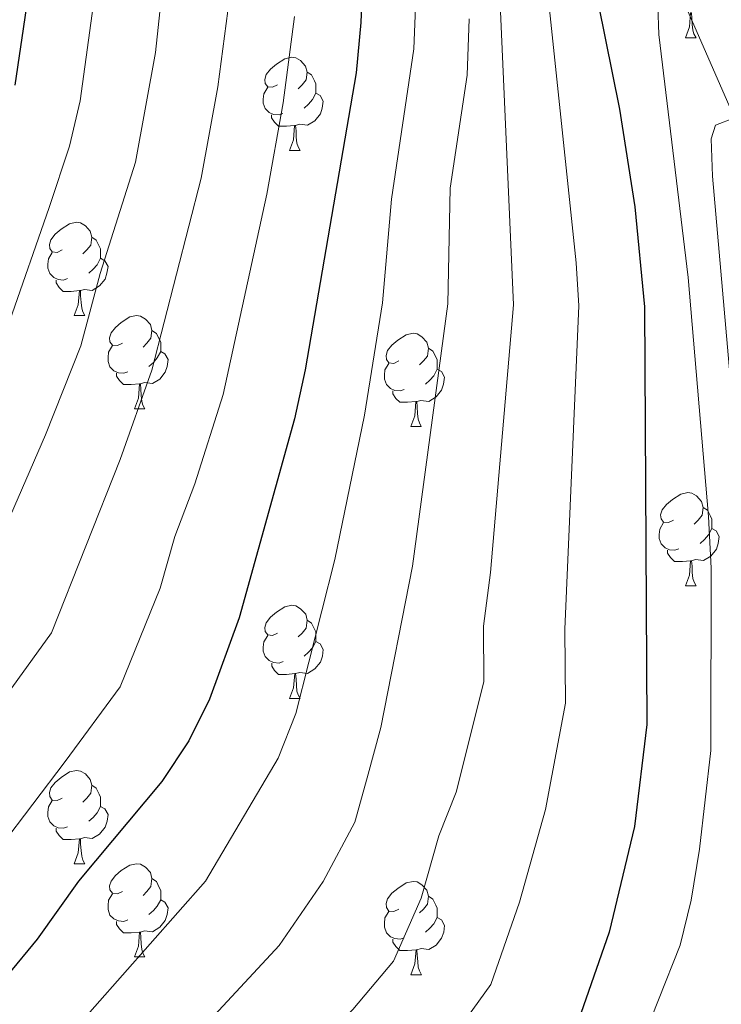
# Model space of a CAD drawing. Units: metres. Extents: x 605720 to 610222, y 4782069 to 4785109.
# Drawn here: x 606840 to 606915, y 4782825 to 4782931 of the extents above; entities that cross this region are included whole.
import ezdxf

# ---------------------------------------------------------------- set-up
doc = ezdxf.new("R2010")
doc.units = ezdxf.units.M
doc.header["$MEASUREMENT"] = 0
doc.linetypes.add('DGN Style 3', pattern=[1147.6976, 819.784, -327.9136])
for name, color, linetype, lineweight in [('Nivel 11', 7, 'Continuous', 0), ('Nivel 36', 7, 'Continuous', 0), ('Nivel 4', 7, 'Continuous', 0), ('Nivel 5', 7, 'Continuous', 0), ('Nivel 61', 7, 'Continuous', 0), ('Nivel 63', 7, 'Continuous', 0)]:
    doc.layers.add(name, color=color, linetype=linetype, lineweight=lineweight)

msp = doc.modelspace()

# ---------------------------------------------------------------- linework, layer by layer
at = {"layer": 'Nivel 11', "color": 142, "linetype": 'DGN Style 3', "lineweight": 13}
msp.add_polyline3d([(606850.6, 4783087.51, 325), (606856.76, 4783074.53, 320), (606863.39, 4783062.5, 315), (606868.78, 4783047.8, 310), (606874.47, 4783035.36, 305), (606881.15, 4783015.6, 300), (606886.28, 4782988.97, 290), (606888.5, 4782964.91, 285), (606894.71, 4782953.31, 280), (606904.59, 4782943.69, 275), (606910.51, 4782934.06, 270), (606916.62, 4782920.03, 265), (606921.39, 4782902.59, 260), (606926.46, 4782889.5, 255), (606931.78, 4782877.58, 250), (606938, 4782864.64, 245), (606946.04, 4782849.76, 240), (606960.64, 4782839.38, 235), (606980.28, 4782828.34, 230), (606995.83, 4782815.91, 225), (607003.8, 4782808.01, 222.78), (607008.8, 4782800.15, 219.81), (607011.42, 4782789.2, 217.02), (607006.19, 4782763.37, 214.05)], dxfattribs=at)
at = {"layer": 'Nivel 36', "color": 92, "linetype": 'Continuous', "lineweight": 0}
for p, q in [((606911.36, 4782928.64), (606912.49, 4782928.64)), ((606868.73, 4782916.5), (606869.85, 4782916.5)), ((606845.54, 4782898.74), (606846.67, 4782898.74)), ((606852.02, 4782888.7), (606853.14, 4782888.7)), ((606881.79, 4782886.8), (606882.91, 4782886.8)), ((606911.36, 4782869.65), (606912.49, 4782869.65)), ((606868.73, 4782857.51), (606869.86, 4782857.51)), ((606845.54, 4782839.74), (606846.67, 4782839.74)), ((606852.02, 4782829.71), (606853.14, 4782829.71)), ((606881.79, 4782827.8), (606882.92, 4782827.8))]:
    msp.add_line(p, q, dxfattribs=at)
at = {"layer": 'Nivel 36', "color": 92, "linetype": 'Continuous', "lineweight": 0, "flags": 128}
for points in [[(606911.36, 4782928.64), (606911.8, 4782929.8), (606911.91, 4782931.33), (606912.02, 4782931.33), (606912.05, 4782930.74), (606912.09, 4782930.06), (606912.16, 4782929.44), (606912.27, 4782929.04), (606912.49, 4782928.64)], [(606867.43, 4782923.56), (606866.9, 4782923.3), (606866.37, 4782923.35), (606866.1, 4782923.72), (606866.05, 4782924.15), (606866.21, 4782924.67), (606866.69, 4782925.26), (606867.32, 4782925.79), (606868.22, 4782926.38), (606868.97, 4782926.54), (606869.39, 4782926.48), (606869.92, 4782926.17), (606870.45, 4782925.58), (606870.61, 4782924.94), (606870.5, 4782924.09), (606870.08, 4782923.56), (606869.66, 4782923.14)], [(606870.61, 4782924.94), (606871.09, 4782924.63), (606871.4, 4782923.99), (606871.56, 4782923.67), (606871.56, 4782923.09), (606871.56, 4782922.66), (606871.19, 4782921.97), (606870.77, 4782921.49), (606870.29, 4782921.07)], [(606868.01, 4782920.48), (606867.59, 4782920.32), (606867, 4782920.38), (606866.53, 4782920.59), (606866.1, 4782921.02), (606865.89, 4782921.6), (606865.89, 4782922.02), (606865.94, 4782922.61), (606866.37, 4782923.3)], [(606871.56, 4782922.66), (606872.02, 4782922.41), (606872.36, 4782921.8), (606872.25, 4782921.07), (606872.04, 4782920.43), (606871.46, 4782919.69), (606870.66, 4782919.21), (606869.81, 4782919.32), (606869.38, 4782919.19)], [(606869.27, 4782919.19), (606868.38, 4782919.1), (606867.54, 4782919.1), (606867.11, 4782919.53), (606866.79, 4782920.01), (606866.79, 4782920.32)], [(606868.73, 4782916.5), (606869.16, 4782917.66), (606869.27, 4782919.19), (606869.38, 4782919.19), (606869.42, 4782918.6), (606869.45, 4782917.92), (606869.52, 4782917.3), (606869.64, 4782916.9), (606869.85, 4782916.5)], [(606844.24, 4782905.8), (606843.71, 4782905.53), (606843.18, 4782905.58), (606842.92, 4782905.96), (606842.86, 4782906.38), (606843.02, 4782906.9), (606843.5, 4782907.5), (606844.14, 4782908.02), (606845.04, 4782908.61), (606845.78, 4782908.77), (606846.2, 4782908.72), (606846.74, 4782908.4), (606847.26, 4782907.82), (606847.42, 4782907.18), (606847.32, 4782906.32), (606846.89, 4782905.8), (606846.47, 4782905.37)], [(606847.42, 4782907.18), (606847.9, 4782906.86), (606848.22, 4782906.22), (606848.38, 4782905.9), (606848.38, 4782905.32), (606848.38, 4782904.9), (606848, 4782904.2), (606847.58, 4782903.72), (606847.11, 4782903.3)], [(606844.83, 4782902.72), (606844.4, 4782902.56), (606843.82, 4782902.62), (606843.34, 4782902.82), (606842.92, 4782903.25), (606842.7, 4782903.84), (606842.7, 4782904.26), (606842.76, 4782904.84), (606843.18, 4782905.53)], [(606848.38, 4782904.9), (606848.83, 4782904.64), (606849.18, 4782904.03), (606849.06, 4782903.3), (606848.86, 4782902.66), (606848.27, 4782901.92), (606847.48, 4782901.44), (606846.63, 4782901.55), (606846.2, 4782901.42)], [(606846.09, 4782901.42), (606845.2, 4782901.34), (606844.35, 4782901.34), (606843.93, 4782901.76), (606843.61, 4782902.24), (606843.61, 4782902.56)], [(606845.54, 4782898.74), (606845.98, 4782899.9), (606846.09, 4782901.42), (606846.2, 4782901.42), (606846.23, 4782900.84), (606846.27, 4782900.15), (606846.34, 4782899.54), (606846.45, 4782899.14), (606846.67, 4782898.74)], [(606850.72, 4782895.76), (606850.19, 4782895.5), (606849.66, 4782895.55), (606849.39, 4782895.92), (606849.34, 4782896.34), (606849.5, 4782896.86), (606849.98, 4782897.46), (606850.61, 4782897.99), (606851.51, 4782898.58), (606852.26, 4782898.74), (606852.68, 4782898.68), (606853.21, 4782898.36), (606853.74, 4782897.78), (606853.9, 4782897.14), (606853.79, 4782896.29), (606853.37, 4782895.76), (606852.95, 4782895.34)], [(606853.9, 4782897.14), (606854.38, 4782896.82), (606854.69, 4782896.18), (606854.85, 4782895.86), (606854.85, 4782895.28), (606854.85, 4782894.86), (606854.48, 4782894.17), (606854.06, 4782893.69), (606853.58, 4782893.27)], [(606880.49, 4782893.86), (606879.96, 4782893.59), (606879.43, 4782893.64), (606879.16, 4782894.02), (606879.11, 4782894.44), (606879.27, 4782894.96), (606879.75, 4782895.56), (606880.38, 4782896.08), (606881.28, 4782896.67), (606882.03, 4782896.83), (606882.45, 4782896.78), (606882.98, 4782896.46), (606883.51, 4782895.88), (606883.67, 4782895.24), (606883.56, 4782894.38), (606883.14, 4782893.86), (606882.72, 4782893.43)], [(606851.3, 4782892.68), (606850.88, 4782892.52), (606850.29, 4782892.58), (606849.82, 4782892.79), (606849.39, 4782893.22), (606849.18, 4782893.8), (606849.18, 4782894.22), (606849.23, 4782894.8), (606849.66, 4782895.5)], [(606883.67, 4782895.24), (606884.15, 4782894.92), (606884.46, 4782894.28), (606884.62, 4782893.96), (606884.62, 4782893.38), (606884.62, 4782892.96), (606884.25, 4782892.26), (606883.83, 4782891.78), (606883.35, 4782891.36)], [(606854.85, 4782894.86), (606855.31, 4782894.61), (606855.65, 4782894), (606855.54, 4782893.27), (606855.33, 4782892.63), (606854.75, 4782891.89), (606853.95, 4782891.41), (606853.1, 4782891.52), (606852.67, 4782891.38)], [(606881.07, 4782890.78), (606880.65, 4782890.62), (606880.06, 4782890.68), (606879.59, 4782890.88), (606879.16, 4782891.31), (606878.95, 4782891.9), (606878.95, 4782892.32), (606879, 4782892.9), (606879.43, 4782893.59)], [(606884.62, 4782892.96), (606885.08, 4782892.7), (606885.42, 4782892.09), (606885.31, 4782891.36), (606885.1, 4782890.72), (606884.52, 4782889.98), (606883.72, 4782889.5), (606882.87, 4782889.61), (606882.44, 4782889.48)], [(606852.56, 4782891.38), (606851.67, 4782891.3), (606850.83, 4782891.3), (606850.4, 4782891.73), (606850.08, 4782892.2), (606850.08, 4782892.52)], [(606852.02, 4782888.7), (606852.45, 4782889.86), (606852.56, 4782891.38), (606852.67, 4782891.38), (606852.71, 4782890.8), (606852.74, 4782890.12), (606852.81, 4782889.5), (606852.93, 4782889.1), (606853.14, 4782888.7)], [(606882.33, 4782889.48), (606881.44, 4782889.4), (606880.6, 4782889.4), (606880.17, 4782889.82), (606879.85, 4782890.3), (606879.85, 4782890.62)], [(606881.79, 4782886.8), (606882.22, 4782887.96), (606882.33, 4782889.48), (606882.44, 4782889.48), (606882.48, 4782888.9), (606882.51, 4782888.21), (606882.58, 4782887.6), (606882.7, 4782887.2), (606882.91, 4782886.8)], [(606910.06, 4782876.71), (606909.54, 4782876.45), (606909, 4782876.5), (606908.74, 4782876.87), (606908.68, 4782877.3), (606908.84, 4782877.82), (606909.32, 4782878.41), (606909.96, 4782878.94), (606910.86, 4782879.53), (606911.6, 4782879.69), (606912.03, 4782879.63), (606912.56, 4782879.32), (606913.09, 4782878.73), (606913.25, 4782878.09), (606913.14, 4782877.24), (606912.72, 4782876.71), (606912.3, 4782876.29)], [(606913.25, 4782878.09), (606913.72, 4782877.78), (606914.04, 4782877.14), (606914.2, 4782876.82), (606914.2, 4782876.24), (606914.2, 4782875.81), (606913.83, 4782875.12), (606913.41, 4782874.64), (606912.93, 4782874.22)], [(606910.65, 4782873.63), (606910.22, 4782873.47), (606909.64, 4782873.53), (606909.16, 4782873.74), (606908.74, 4782874.17), (606908.52, 4782874.75), (606908.52, 4782875.17), (606908.58, 4782875.76), (606909, 4782876.45)], [(606914.2, 4782875.81), (606914.66, 4782875.56), (606915, 4782874.95), (606914.89, 4782874.22), (606914.68, 4782873.58), (606914.1, 4782872.84), (606913.3, 4782872.36), (606912.45, 4782872.47), (606912.02, 4782872.34)], [(606911.91, 4782872.34), (606911.02, 4782872.25), (606910.18, 4782872.25), (606909.75, 4782872.68), (606909.43, 4782873.16), (606909.43, 4782873.47)], [(606911.36, 4782869.65), (606911.8, 4782870.81), (606911.91, 4782872.34), (606912.02, 4782872.34), (606912.06, 4782871.75), (606912.09, 4782871.07), (606912.16, 4782870.45), (606912.28, 4782870.05), (606912.49, 4782869.65)], [(606867.43, 4782864.57), (606866.9, 4782864.31), (606866.37, 4782864.36), (606866.1, 4782864.73), (606866.05, 4782865.16), (606866.21, 4782865.68), (606866.69, 4782866.27), (606867.32, 4782866.8), (606868.22, 4782867.39), (606868.97, 4782867.55), (606869.4, 4782867.49), (606869.92, 4782867.18), (606870.46, 4782866.59), (606870.62, 4782865.95), (606870.5, 4782865.1), (606870.08, 4782864.57), (606869.66, 4782864.15)], [(606870.62, 4782865.95), (606871.09, 4782865.64), (606871.4, 4782865), (606871.56, 4782864.68), (606871.56, 4782864.1), (606871.56, 4782863.67), (606871.2, 4782862.98), (606870.78, 4782862.5), (606870.3, 4782862.08)], [(606868.02, 4782861.49), (606867.59, 4782861.33), (606867, 4782861.39), (606866.53, 4782861.6), (606866.1, 4782862.03), (606865.89, 4782862.61), (606865.89, 4782863.03), (606865.94, 4782863.62), (606866.37, 4782864.31)], [(606871.56, 4782863.67), (606872.02, 4782863.42), (606872.36, 4782862.81), (606872.26, 4782862.08), (606872.04, 4782861.44), (606871.46, 4782860.7), (606870.66, 4782860.22), (606869.82, 4782860.33), (606869.38, 4782860.2)], [(606869.28, 4782860.2), (606868.38, 4782860.11), (606867.54, 4782860.11), (606867.12, 4782860.54), (606866.8, 4782861.02), (606866.8, 4782861.33)], [(606868.73, 4782857.51), (606869.16, 4782858.67), (606869.28, 4782860.2), (606869.38, 4782860.2), (606869.42, 4782859.61), (606869.46, 4782858.93), (606869.52, 4782858.31), (606869.64, 4782857.91), (606869.86, 4782857.51)], [(606844.24, 4782846.8), (606843.71, 4782846.54), (606843.18, 4782846.59), (606842.92, 4782846.96), (606842.86, 4782847.39), (606843.02, 4782847.91), (606843.5, 4782848.5), (606844.14, 4782849.03), (606845.04, 4782849.62), (606845.78, 4782849.78), (606846.21, 4782849.72), (606846.74, 4782849.41), (606847.27, 4782848.82), (606847.43, 4782848.18), (606847.32, 4782847.33), (606846.89, 4782846.8), (606846.47, 4782846.38)], [(606847.43, 4782848.18), (606847.9, 4782847.87), (606848.22, 4782847.23), (606848.38, 4782846.91), (606848.38, 4782846.33), (606848.38, 4782845.9), (606848.01, 4782845.21), (606847.59, 4782844.73), (606847.11, 4782844.31)], [(606844.83, 4782843.72), (606844.4, 4782843.56), (606843.82, 4782843.62), (606843.34, 4782843.83), (606842.92, 4782844.26), (606842.7, 4782844.84), (606842.7, 4782845.26), (606842.76, 4782845.85), (606843.18, 4782846.54)], [(606848.38, 4782845.9), (606848.83, 4782845.65), (606849.18, 4782845.04), (606849.07, 4782844.31), (606848.86, 4782843.67), (606848.27, 4782842.93), (606847.48, 4782842.45), (606846.63, 4782842.56), (606846.2, 4782842.43)], [(606846.09, 4782842.43), (606845.2, 4782842.34), (606844.35, 4782842.34), (606843.93, 4782842.77), (606843.61, 4782843.25), (606843.61, 4782843.56)], [(606845.54, 4782839.74), (606845.98, 4782840.9), (606846.09, 4782842.43), (606846.2, 4782842.43), (606846.23, 4782841.84), (606846.27, 4782841.16), (606846.34, 4782840.54), (606846.45, 4782840.14), (606846.67, 4782839.74)], [(606850.72, 4782836.77), (606850.19, 4782836.5), (606849.66, 4782836.56), (606849.39, 4782836.93), (606849.34, 4782837.35), (606849.5, 4782837.87), (606849.98, 4782838.47), (606850.61, 4782839), (606851.51, 4782839.58), (606852.26, 4782839.74), (606852.68, 4782839.69), (606853.21, 4782839.37), (606853.74, 4782838.79), (606853.9, 4782838.15), (606853.79, 4782837.3), (606853.37, 4782836.77), (606852.95, 4782836.34)], [(606853.9, 4782838.15), (606854.38, 4782837.83), (606854.69, 4782837.19), (606854.85, 4782836.87), (606854.85, 4782836.29), (606854.85, 4782835.87), (606854.48, 4782835.18), (606854.06, 4782834.7), (606853.58, 4782834.28)], [(606880.49, 4782834.86), (606879.96, 4782834.6), (606879.43, 4782834.65), (606879.16, 4782835.02), (606879.11, 4782835.45), (606879.27, 4782835.97), (606879.75, 4782836.56), (606880.38, 4782837.09), (606881.28, 4782837.68), (606882.03, 4782837.84), (606882.46, 4782837.78), (606882.98, 4782837.47), (606883.52, 4782836.88), (606883.68, 4782836.24), (606883.56, 4782835.39), (606883.14, 4782834.86), (606882.72, 4782834.44)], [(606851.3, 4782833.69), (606850.88, 4782833.53), (606850.29, 4782833.59), (606849.82, 4782833.8), (606849.39, 4782834.22), (606849.18, 4782834.81), (606849.18, 4782835.23), (606849.23, 4782835.81), (606849.66, 4782836.5)], [(606854.85, 4782835.87), (606855.31, 4782835.62), (606855.65, 4782835), (606855.54, 4782834.28), (606855.33, 4782833.64), (606854.75, 4782832.9), (606853.95, 4782832.42), (606853.1, 4782832.52), (606852.67, 4782832.39)], [(606883.68, 4782836.24), (606884.15, 4782835.93), (606884.46, 4782835.29), (606884.62, 4782834.97), (606884.62, 4782834.39), (606884.62, 4782833.96), (606884.26, 4782833.27), (606883.84, 4782832.79), (606883.36, 4782832.37)], [(606881.08, 4782831.78), (606880.65, 4782831.62), (606880.06, 4782831.68), (606879.59, 4782831.89), (606879.16, 4782832.32), (606878.95, 4782832.9), (606878.95, 4782833.32), (606879, 4782833.91), (606879.43, 4782834.6)], [(606852.56, 4782832.39), (606851.67, 4782832.31), (606850.83, 4782832.31), (606850.4, 4782832.74), (606850.08, 4782833.21), (606850.08, 4782833.53)], [(606884.62, 4782833.96), (606885.08, 4782833.71), (606885.42, 4782833.1), (606885.32, 4782832.37), (606885.1, 4782831.73), (606884.52, 4782830.99), (606883.72, 4782830.51), (606882.88, 4782830.62), (606882.44, 4782830.49)], [(606852.02, 4782829.71), (606852.45, 4782830.87), (606852.56, 4782832.39), (606852.67, 4782832.39), (606852.71, 4782831.81), (606852.74, 4782831.12), (606852.81, 4782830.51), (606852.93, 4782830.11), (606853.14, 4782829.71)], [(606882.34, 4782830.49), (606881.44, 4782830.4), (606880.6, 4782830.4), (606880.18, 4782830.83), (606879.86, 4782831.31), (606879.86, 4782831.62)], [(606881.79, 4782827.8), (606882.23, 4782828.96), (606882.34, 4782830.49), (606882.44, 4782830.49), (606882.48, 4782829.9), (606882.52, 4782829.22), (606882.59, 4782828.6), (606882.7, 4782828.2), (606882.92, 4782827.8)]]:
    msp.add_lwpolyline(points, dxfattribs=at)
at = {"layer": 'Nivel 4', "color": 36, "linetype": 'Continuous', "lineweight": 30, "flags": 128}
for points, elevation in [([(606839.17, 4782923.54), (606845.72, 4782967.74), (606848.68, 4782990.08), (606849.3, 4783019.15), (606849.56, 4783024.41), (606850.42, 4783054.97), (606850.39, 4783060.62), (606850.43, 4783083.17), (606850.23, 4783086.25)], 325), ([(606877.64, 4782961.58), (606876.39, 4782930.28), (606875.9, 4782924.84), (606870.42, 4782892.91), (606869.26, 4782887.61), (606863.29, 4782866.22), (606860.1, 4782857.45), (606857.89, 4782852.96), (606854.98, 4782848.58), (606845.99, 4782837.88), (606841.55, 4782831.63), (606838.35, 4782827.75)], 300), ([(606901.97, 4782932.32), (606904.24, 4782920.94), (606905.92, 4782910.42), (606906.93, 4782899.68), (606907.2, 4782854.72), (606905.88, 4782843.74), (606903.13, 4782832.38), (606899.27, 4782821.27), (606896.51, 4782816.34), (606891.38, 4782810.23), (606881.48, 4782800.56), (606877.62, 4782797.4), (606869.4, 4782791.65), (606859.87, 4782782.34), (606855.75, 4782779.24), (606837.56, 4782766.89)], 275)]:
    msp.add_lwpolyline(points, dxfattribs=dict(at, elevation=elevation))
at = {"layer": 'Nivel 5', "color": 36, "linetype": 'Continuous', "lineweight": 0, "flags": 128}
for points, elevation in [([(606838.56, 4782898.08), (606842.85, 4782910.37), (606845.03, 4782916.96), (606846.18, 4782921.83), (606852.56, 4782968.36)], 320), ([(606835.68, 4782870.42), (606842.46, 4782885.9), (606846.24, 4782895.46), (606848.34, 4782903.27), (606852.12, 4782915.24), (606854.3, 4782927.03), (606856.55, 4782948.28)], 315), ([(606832.35, 4782774.4), (606853.49, 4782789.25), (606864.34, 4782798.98), (606874.98, 4782807.26), (606883.46, 4782817.14), (606890.41, 4782826.73), (606893.5, 4782835.62), (606896.28, 4782845.59), (606898.42, 4782857.02), (606898.37, 4782864.99), (606899.88, 4782899.79), (606899.58, 4782904.41), (606895.98, 4782938.54)], 280), ([(606891.1, 4782938.78), (606892.82, 4782899.89), (606890.36, 4782871.08), (606889.6, 4782865.3), (606889.63, 4782859.32), (606886.68, 4782847.43), (606884.81, 4782842.76), (606882.88, 4782836.02), (606879.9, 4782829.24), (606875.53, 4782824.04), (606867.39, 4782815.38), (606863.17, 4782811.2), (606847.11, 4782796.17), (606836.61, 4782788.35)], 285), ([(606882.44, 4782935.55), (606882.12, 4782927.44), (606879.69, 4782911.26), (606878.72, 4782900.1), (606876.81, 4782888.03), (606873.6, 4782872.47), (606869.4, 4782855.91), (606867.49, 4782851.11), (606859.68, 4782837.85), (606841.8, 4782817.64), (606834.35, 4782809.99)], 295), ([(606835.68, 4782755.11), (606845.89, 4782762.17), (606863.45, 4782777.06), (606874.09, 4782785.1), (606878.47, 4782787.84), (606886.68, 4782794.68), (606890.69, 4782798.38), (606897.55, 4782805.98), (606903.78, 4782814.79), (606906.12, 4782819.21), (606910.79, 4782830.98), (606911.98, 4782835.83), (606912.87, 4782841.31), (606914.1, 4782851.94), (606914.13, 4782871.54), (606913.82, 4782877.12), (606911.64, 4782902.82), (606908.47, 4782928.98), (606908.39, 4782932.06)], 270), ([(606834.09, 4782836.98), (606844.57, 4782850.74), (606850.49, 4782858.78), (606854.8, 4782869.39), (606856.36, 4782874.94), (606858.53, 4782880.62), (606861.59, 4782890.23), (606866.28, 4782911.79), (606868.02, 4782921.63), (606869.24, 4782930.91)], 305), ([(606837.39, 4782856.73), (606843.08, 4782864.6), (606850.5, 4782883.26), (606853.91, 4782892.85), (606859.2, 4782913.51), (606861, 4782923.34), (606862.09, 4782931.54)], 310), ([(606888.08, 4782930.68), (606887.84, 4782924.6), (606886.02, 4782912.46), (606885.77, 4782900), (606881.98, 4782871.77), (606878.54, 4782854.42), (606877.07, 4782849), (606875.77, 4782844.22), (606872.34, 4782837.84), (606867.61, 4782830.94), (606860.18, 4782822.96), (606852.69, 4782815.64), (606848.7, 4782811.15), (606840.73, 4782803.08), (606831.17, 4782795.71)], 290), ([(606916.94, 4782821.7), (606919.07, 4782832.64), (606919.62, 4782837.62), (606919.85, 4782847.62), (606919.06, 4782865.04), (606916.59, 4782887.17), (606914.27, 4782913.74), (606914.11, 4782917.74), (606914.59, 4782919.23), (606916.62, 4782920.03), (606918.86, 4782919.63), (606921.2, 4782917.41), (606927.46, 4782908.41), (606932.84, 4782902.01), (606936.63, 4782898.75), (606945.56, 4782893.13), (606950.26, 4782890.59), (606955.01, 4782889.01), (606960.15, 4782887.85), (606986.89, 4782882.64), (606996.72, 4782880.16), (607012.36, 4782875.56), (607027.09, 4782871.24)], 265)]:
    msp.add_lwpolyline(points, dxfattribs=dict(at, elevation=elevation))
at = {"layer": 'Nivel 61', "color": 250, "linetype": 'Continuous', "lineweight": 0}
msp.add_3dface([(606653.16, 4782476.76), (606616.73, 4784790.33), (610001.57, 4784844.25), (610039.12, 4782530.67)], dxfattribs=at)
at = {"layer": 'Nivel 63', "color": 7, "linetype": 'Continuous', "lineweight": 0}
msp.add_3dface([(605767.68, 4782068.83), (605720.25, 4785038.41), (610174.69, 4785109.34), (610222.06, 4782139.74)], dxfattribs=at)

doc.saveas('drawing.dxf')
